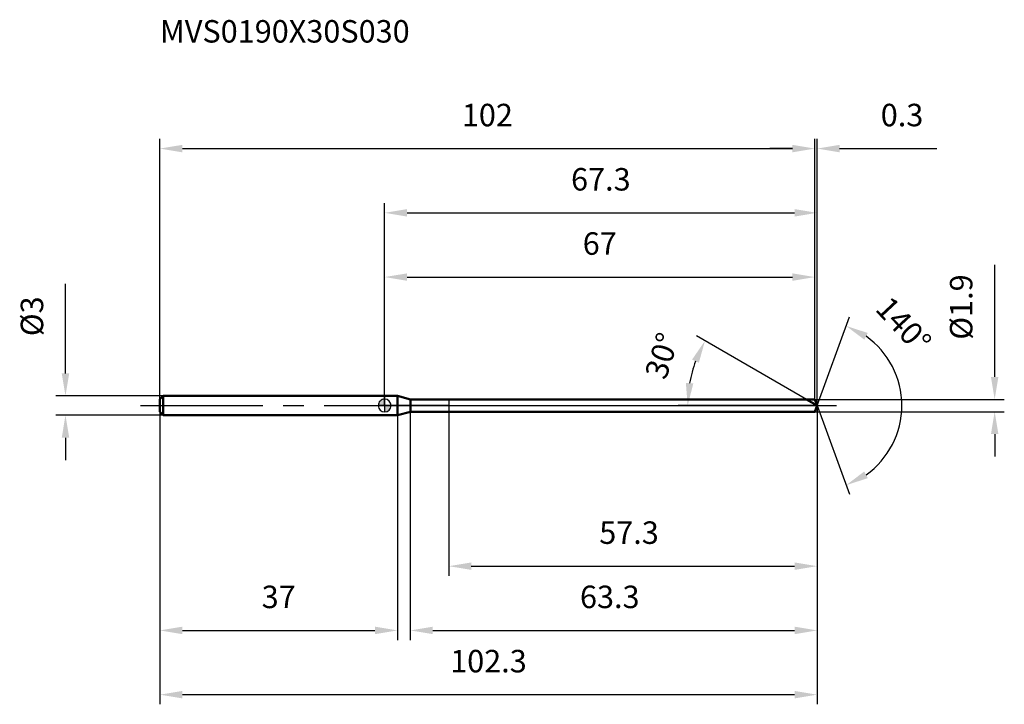
# Model space of a CAD drawing. Units: millimetres. Extents: x -57 to 96, y -46 to 60.
import ezdxf

# ---------------------------------------------------------------- set-up
doc = ezdxf.new("R2010")
doc.units = ezdxf.units.MM
doc.linetypes.add('CENTER2', pattern=[28.575, 19.05, -3.175, 3.175, -3.175])
for name, color, linetype, lineweight in [('1', 4, 'Continuous', 50), ('2', 7, 'Continuous', 25), ('4', 2, 'CENTER2', 25), ('cut', 1, 'Continuous', 25), ('nocut', 7, 'Continuous', 25), ('sk1', 4, 'Continuous', 50), ('sk2', 7, 'Continuous', 25), ('sk4', 2, 'CENTER2', 25), ('sk6', 5, 'Continuous', 35)]:
    doc.layers.add(name, color=color, linetype=linetype, lineweight=lineweight)
doc.layers.add('7', color=5, linetype='Continuous')
doc.styles.add('simplex', font='txt.shx', dxfattribs={"height": 3.5})
doc.styles.get("Standard").update_dxf_attribs({"font": 'txt.shx', "bigfont": '@extfont2.shx'})
doc.dimstyles.new('コピー - ISO-25', dxfattribs={"dimscale": 0, "dimtxt": 3.5, "dimasz": 3.5, "dimexe": 1.5, "dimexo": 0, "dimgap": 2.3, "dimtad": 1, "dimdsep": 46, "dimtxsty": 'simplex', "dimcen": 0.09, "dimclrd": 256, "dimclre": 256, "dimclrt": 256, "dimadec": 0, "dimazin": 0, "dimtfac": 1, "dimtofl": 0, "dimtmove": 0, "dimatfit": 3, "dimfxl": 1, "dimtolj": 1, "dimlwd": -1, "dimlwe": -1, "dimarcsym": 0})

# ---------------------------------------------------------------- blocks, each defined once
blk = doc.blocks.new('zero block')
h = blk.add_hatch(color=7)
h.paths.add_polyline_path([(0, 1, 0.414214), (-1, 0), (0, 0)])
h.paths.add_polyline_path([(1, 0), (0, 0), (0, -1, 0.414214)])
at = {"color": 7, "ltscale": 0.2}
for p, q in [((-1, 0), (1, 0)), ((0, -1), (0, 1))]:
    blk.add_line(p, q, dxfattribs=at)
for start, end in [(90, 180), (180, 270), (0, 90), (270, 0)]:
    blk.add_arc((0, 0), 1, start, end, dxfattribs=at)
blk = doc.blocks.new('*D196190333')
at = {"layer": 'Defpoints', "color": 0}
for p in [(67, 40), (-35, 1), (67, 0.95)]:
    blk.add_point(p, dxfattribs=at)
at = {"layer": 'sk2'}
for p, q in [((-35, 1), (-35, 41.5)), ((67, 0.95), (67, 41.5)), ((-31.5, 40), (63.5, 40))]:
    blk.add_line(p, q, dxfattribs=at)
for points in [[(-31.5, 40.58), (-31.5, 39.42), (-35, 40)], [(63.5, 39.42), (63.5, 40.58), (67, 40)]]:
    blk.add_solid(points, dxfattribs=at)
at = {"layer": 'sk2', "insert": (16, 46.97), "char_height": 3.5, "attachment_point": 2, "line_spacing_factor": 0.9, "style": 'simplex'}
blk.add_mtext('\\A1;102', dxfattribs=at)
blk = doc.blocks.new('*D197191444')
at = {"layer": 'Defpoints', "color": 0}
for p in [(-34.5, 1.5), (-49.7, -1.5), (-34.5, -1.5)]:
    blk.add_point(p, dxfattribs=at)
at = {"layer": 'sk2'}
for p, q in [((-49.7, 5), (-49.7, 18.93)), ((-34.5, 1.5), (-51.2, 1.5)), ((-34.5, -1.5), (-51.2, -1.5)), ((-49.7, -5), (-49.7, -8.5))]:
    blk.add_line(p, q, dxfattribs=at)
for points in [[(-50.28, 5), (-49.12, 5), (-49.7, 1.5)], [(-49.12, -5), (-50.28, -5), (-49.7, -1.5)]]:
    blk.add_solid(points, dxfattribs=at)
at = {"layer": 'sk2', "insert": (-56.67, 10.8), "char_height": 3.5, "attachment_point": 1, "rotation": 90, "line_spacing_factor": 0.9, "style": 'simplex'}
blk.add_mtext('\\A1;%%c3', dxfattribs=at)
blk = doc.blocks.new('*D198192555')
at = {"layer": 'Defpoints', "color": 0}
for p in [(-35, -1), (2, -1), (2, -35)]:
    blk.add_point(p, dxfattribs=at)
at = {"layer": 'sk2'}
for p, q in [((-35, -1), (-35, -36.5)), ((2, -1), (2, -36.5)), ((-31.5, -35), (-1.5, -35))]:
    blk.add_line(p, q, dxfattribs=at)
for points in [[(-31.5, -34.42), (-31.5, -35.58), (-35, -35)], [(-1.5, -35.58), (-1.5, -34.42), (2, -35)]]:
    blk.add_solid(points, dxfattribs=at)
at = {"layer": 'sk2', "insert": (-16.5, -28.03), "char_height": 3.5, "attachment_point": 2, "line_spacing_factor": 0.9, "style": 'simplex'}
blk.add_mtext('\\A1;37', dxfattribs=at)
blk = doc.blocks.new('*D199193666')
at = {"layer": '2'}
for p, q in [((0, 0), (0, 31.5)), ((67.35, 0), (67.35, 31.5)), ((3.5, 30), (63.85, 30))]:
    blk.add_line(p, q, dxfattribs=at)
for points in [[(3.5, 30.58), (3.5, 29.42), (0, 30)], [(63.85, 29.42), (63.85, 30.58), (67.35, 30)]]:
    blk.add_solid(points, dxfattribs=at)
at = {"layer": 'Defpoints', "color": 0}
for p in [(67.35, 30), (0, 0), (67.35, 0)]:
    blk.add_point(p, dxfattribs=at)
at = {"layer": '2', "insert": (33.67, 36.97), "char_height": 3.5, "attachment_point": 2, "line_spacing_factor": 0.9, "style": 'simplex'}
blk.add_mtext('\\A1;67.3', dxfattribs=at)
blk = doc.blocks.new('*D200194777')
at = {"layer": '2'}
for p, q in [((67, 0.95), (67, 41.5)), ((67.35, 0), (67.35, 41.5)), ((63.5, 40), (60, 40)), ((70.85, 40), (85.98, 40))]:
    blk.add_line(p, q, dxfattribs=at)
for points in [[(63.5, 39.42), (63.5, 40.58), (67, 40)], [(70.85, 40.58), (70.85, 39.42), (67.35, 40)]]:
    blk.add_solid(points, dxfattribs=at)
at = {"layer": 'Defpoints', "color": 0}
for p in [(67.35, 40), (67, 0.95), (67.35, 0)]:
    blk.add_point(p, dxfattribs=at)
at = {"layer": '2', "insert": (77.26, 46.97), "char_height": 3.5, "attachment_point": 1, "line_spacing_factor": 0.9, "style": 'simplex'}
blk.add_mtext('\\A1;0.3', dxfattribs=at)
blk = doc.blocks.new('*D201195888')
at = {"layer": 'Defpoints', "color": 0}
for p in [(-35, 0), (67.35, 0), (67.35, -45)]:
    blk.add_point(p, dxfattribs=at)
at = {"layer": 'sk2'}
for p, q in [((-35, 0), (-35, -46.5)), ((67.35, 0), (67.35, -46.5)), ((-31.5, -45), (63.85, -45))]:
    blk.add_line(p, q, dxfattribs=at)
for points in [[(-31.5, -44.42), (-31.5, -45.58), (-35, -45)], [(63.85, -45.58), (63.85, -44.42), (67.35, -45)]]:
    blk.add_solid(points, dxfattribs=at)
at = {"layer": 'sk2', "insert": (16.17, -38.03), "char_height": 3.5, "attachment_point": 2, "line_spacing_factor": 0.9, "style": 'simplex'}
blk.add_mtext('\\A1;102.3', dxfattribs=at)
blk = doc.blocks.new('*D202196999')
at = {"layer": '2'}
for p, q in [((95, 4.45), (95, 21.88)), ((67, 0.95), (96.5, 0.95)), ((67, -0.95), (96.5, -0.95)), ((95, -4.45), (95, -7.95))]:
    blk.add_line(p, q, dxfattribs=at)
for points in [[(94.42, 4.45), (95.58, 4.45), (95, 0.95)], [(95.58, -4.45), (94.42, -4.45), (95, -0.95)]]:
    blk.add_solid(points, dxfattribs=at)
at = {"layer": 'Defpoints', "color": 0}
for p in [(67, 0.95), (67, -0.95), (95, -0.95)]:
    blk.add_point(p, dxfattribs=at)
at = {"layer": '2', "insert": (88.03, 10.25), "char_height": 3.5, "attachment_point": 1, "rotation": 90, "line_spacing_factor": 0.9, "style": 'simplex'}
blk.add_mtext('\\A1;%%c1.9', dxfattribs=at)
blk = doc.blocks.new('*D203197101010')
at = {"layer": '2'}
for p, q in [((65.7, 0.95), (48.59, 10.83)), ((67.35, 0), (45.69, 0))]:
    blk.add_line(p, q, dxfattribs=at)
blk.add_arc((67.35, 0), 20.16, 159.9597, 170.0403, dxfattribs=at)
for points in [[(48.93, 6.66), (47.88, 7.16), (49.89, 10.08)], [(46.91, 3.54), (48.07, 3.44), (47.19, 0)]]:
    blk.add_solid(points, dxfattribs=at)
at = {"layer": 'Defpoints', "color": 0}
for p in [(47.49, 3.5), (65.7, 0.95), (65.86, 0.86), (67.35, 0), (67.53, 0)]:
    blk.add_point(p, dxfattribs=at)
at = {"layer": '2', "insert": (41.52, 8.29), "char_height": 3.5, "attachment_point": 2, "rotation": 72.2129, "line_spacing_factor": 0.9, "style": 'simplex'}
blk.add_mtext('\\A1;30%%d', dxfattribs=at)
blk = doc.blocks.new('*D204198111111')
at = {"layer": '2'}
for p, q in [((4, -0.95), (4, -36.5)), ((67.35, -1.5), (67.35, -36.5)), ((7.5, -35), (63.85, -35))]:
    blk.add_line(p, q, dxfattribs=at)
for points in [[(7.5, -34.42), (7.5, -35.58), (4, -35)], [(63.85, -35.58), (63.85, -34.42), (67.35, -35)]]:
    blk.add_solid(points, dxfattribs=at)
at = {"layer": 'Defpoints', "color": 0}
for p in [(4, -0.95), (67.35, -1.5), (67.35, -35)]:
    blk.add_point(p, dxfattribs=at)
at = {"layer": '2', "insert": (30.42, -28.03), "char_height": 3.5, "attachment_point": 1, "line_spacing_factor": 0.9, "style": 'simplex'}
blk.add_mtext('\\A1;63.3', dxfattribs=at)
blk = doc.blocks.new('*D205199121212')
at = {"layer": '2'}
for p, q in [((10, 0), (10, -26.5)), ((67.35, 0), (67.35, -26.5)), ((13.5, -25), (63.85, -25))]:
    blk.add_line(p, q, dxfattribs=at)
for points in [[(13.5, -24.42), (13.5, -25.58), (10, -25)], [(63.85, -25.58), (63.85, -24.42), (67.35, -25)]]:
    blk.add_solid(points, dxfattribs=at)
at = {"layer": 'Defpoints', "color": 0}
for p in [(10, 0), (67.35, 0), (67.35, -25)]:
    blk.add_point(p, dxfattribs=at)
at = {"layer": '2', "insert": (33.42, -18.03), "char_height": 3.5, "attachment_point": 1, "line_spacing_factor": 0.9, "style": 'simplex'}
blk.add_mtext('\\A1;57.3', dxfattribs=at)
blk = doc.blocks.new('*D206200131313')
at = {"layer": '2'}
for p, q in [((0, 0), (0, 21.5)), ((67, 0.95), (67, 21.5)), ((3.5, 20), (63.5, 20))]:
    blk.add_line(p, q, dxfattribs=at)
for points in [[(3.5, 20.58), (3.5, 19.42), (0, 20)], [(63.5, 19.42), (63.5, 20.58), (67, 20)]]:
    blk.add_solid(points, dxfattribs=at)
at = {"layer": 'Defpoints', "color": 0}
for p in [(67, 20), (0, 0), (67, 0.95)]:
    blk.add_point(p, dxfattribs=at)
at = {"layer": '2', "insert": (33.5, 26.97), "char_height": 3.5, "attachment_point": 2, "line_spacing_factor": 0.9, "style": 'simplex'}
blk.add_mtext('\\A1;67', dxfattribs=at)
blk = doc.blocks.new('*D207201141414')
at = {"layer": '2'}
for q in [(72.37, 13.81), (72.37, -13.81)]:
    blk.add_line((67.35, 0), q, dxfattribs=at)
blk.add_arc((67.35, 0), 13.2, 305.2385, 54.7615, dxfattribs=at)
for points in [[(75.23, 11.3), (74.69, 10.26), (71.86, 12.4)], [(74.69, -10.26), (75.23, -11.3), (71.86, -12.4)]]:
    blk.add_solid(points, dxfattribs=at)
at = {"layer": 'Defpoints', "color": 0}
for p in [(67.32, 0.07), (67.35, 0), (67.35, 0), (67.32, -0.07), (79.46, -5.23)]:
    blk.add_point(p, dxfattribs=at)
at = {"layer": '2', "insert": (82.1, 13.75), "char_height": 3.5, "attachment_point": 2, "rotation": 312.9914, "line_spacing_factor": 0.9, "style": 'simplex'}
blk.add_mtext('\\A1;140%%d', dxfattribs=at)

msp = doc.modelspace()

# ---------------------------------------------------------------- linework, layer by layer
at = {"layer": '1'}
for p, q in [((2, 1.5), (0, 1.5)), ((2, 1.5), (2, -1.5)), ((4.05, 0.95), (2, 1.5)), ((4.05, -0.95), (4.05, 0.95)), ((4.05, 0.95), (67, 0.95)), ((67.35, 0), (65.7, 0.95)), ((67, 0.95), (67.35, 0)), ((67.35, 0), (67, -0.95)), ((0, -1.5), (2, -1.5)), ((2, -1.5), (4.05, -0.95)), ((67, -0.95), (4.05, -0.95))]:
    msp.add_line(p, q, dxfattribs=at)
at = {"layer": '4'}
msp.add_line((0, 0), (70.35, 0), dxfattribs=at)
at = {"layer": '7'}
for p, q in [((4, 0.95), (4, -0.95)), ((4, 0.95), (67, 0.95)), ((67, 0.95), (67.35, 0)), ((67.35, 0), (67, -0.95)), ((67, -0.95), (4, -0.95))]:
    msp.add_line(p, q, dxfattribs=at)
at = {"layer": 'cut'}
for p, q in [((10, 0.95), (10, 0)), ((67, 0.95), (10, 0.95)), ((10, 0), (67.35, 0)), ((67, 0.95), (67.35, 0))]:
    msp.add_line(p, q, dxfattribs=at)
at = {"layer": 'nocut'}
for p, q in [((0, 1.5), (0, 0)), ((2, 1.5), (0, 1.5)), ((10, 0), (0, 0)), ((4.05, 0.95), (2, 1.5)), ((4.05, 0.95), (10, 0.95)), ((10, 0.95), (10, 0))]:
    msp.add_line(p, q, dxfattribs=at)
at = {"layer": 'sk1'}
for p, q in [((-35, 1), (-34.5, 1.5)), ((-35, 1), (-35, -1)), ((-34.5, 1.5), (-34.5, -1.5)), ((0, 1.5), (-34.5, 1.5)), ((-35, -1), (-34.5, -1.5)), ((-34.5, -1.5), (0, -1.5))]:
    msp.add_line(p, q, dxfattribs=at)
at = {"layer": 'sk4'}
msp.add_line((-38, 0), (0, 0), dxfattribs=at)

# ---------------------------------------------------------------- block references
at = {"rotation": 180}
msp.add_blockref('zero block', (0, 0), dxfattribs=at)

# ---------------------------------------------------------------- texts
at = {"layer": 'sk6', "insert": (-35, 60), "char_height": 3.5, "width": 41.65, "attachment_point": 1, "line_spacing_factor": 0.9}
msp.add_mtext('MVS0190X30S030', dxfattribs=at)

# ---------------------------------------------------------------- dimensions: what is measured, and where the dimension line sits
at = {"layer": '2'}
for base, p1, p2, picture, middle in [((67.3458, 40), (67, 0.95), (67.3458, 0), '*D200194777', (80.4708, 40)), ((67.3458, 30), (0, 0), (67.3458, 0), '*D199193666', (33.6729, 30)), ((67, 20), (0, 0), (67, 0.95), '*D206200131313', (33.5, 20)), ((67.3458, -25), (10, 0), (67.3458, 0), '*D205199121212', (38.6729, -25)), ((67.3458, -35), (4, -0.95), (67.3458, -1.5), '*D204198111111', (35.6729, -35))]:
    dim = msp.add_linear_dim(base=base, p1=p1, p2=p2, dimstyle='コピー - ISO-25', override={"dimscale": 1, "dimdec": 1}, dxfattribs=at)
    dim.commit()
    dim.dimension.update_dxf_attribs({"geometry": picture, "text_midpoint": middle, "dimtype": 160})
dim = msp.add_linear_dim(base=(95, -0.95), p1=(67, 0.95), p2=(67, -0.95), angle=270, text='%%c<>', dimstyle='コピー - ISO-25', override={"dimscale": 1, "dimdec": 1}, dxfattribs=at)
dim.commit()
dim.dimension.update_dxf_attribs({"geometry": '*D202196999', "text_midpoint": (95, 14.92), "dimtype": 160})
for base, line1, line2, picture, middle in [((79.465, -5.2277), ((67.3212, 0.0674), (67.3458, 0)), ((67.3212, -0.0674), (67.3458, 0)), '*D207201141414', (77, 9)), ((47.492, 3.5008), ((65.8615, 0.857), (65.7003, 0.95)), ((67.5318, 0), (67.3458, 0)), '*D203197101010', (48.1494, 6.1585))]:
    dim = msp.add_angular_dim_2l(base=base, line1=line1, line2=line2, dimstyle='コピー - ISO-25', override={"dimscale": 1, "dimdec": 1}, dxfattribs=at)
    dim.commit()
    dim.dimension.update_dxf_attribs({"geometry": picture, "text_midpoint": middle, "dimtype": 162})
at = {"layer": 'sk2'}
for base, p1, p2, picture, middle in [((67, 40), (-35, 1), (67, 0.95), '*D196190333', (16, 40)), ((67.3458, -45), (-35, 0), (67.3458, 0), '*D201195888', (16.1729, -45)), ((2, -35), (-35, -1), (2, -1), '*D198192555', (-16.5, -35))]:
    dim = msp.add_linear_dim(base=base, p1=p1, p2=p2, dimstyle='コピー - ISO-25', override={"dimscale": 1, "dimdec": 1}, dxfattribs=at)
    dim.commit()
    dim.dimension.update_dxf_attribs({"geometry": picture, "text_midpoint": middle, "dimtype": 160})
dim = msp.add_linear_dim(base=(-49.7, -1.5), p1=(-34.5, 1.5), p2=(-34.5, -1.5), angle=270, text='%%c<>', dimstyle='コピー - ISO-25', override={"dimscale": 1, "dimdec": 1}, dxfattribs=at)
dim.commit()
dim.dimension.update_dxf_attribs({"geometry": '*D197191444', "text_midpoint": (-49.7, 13.72), "dimtype": 160})

doc.saveas('drawing.dxf')
